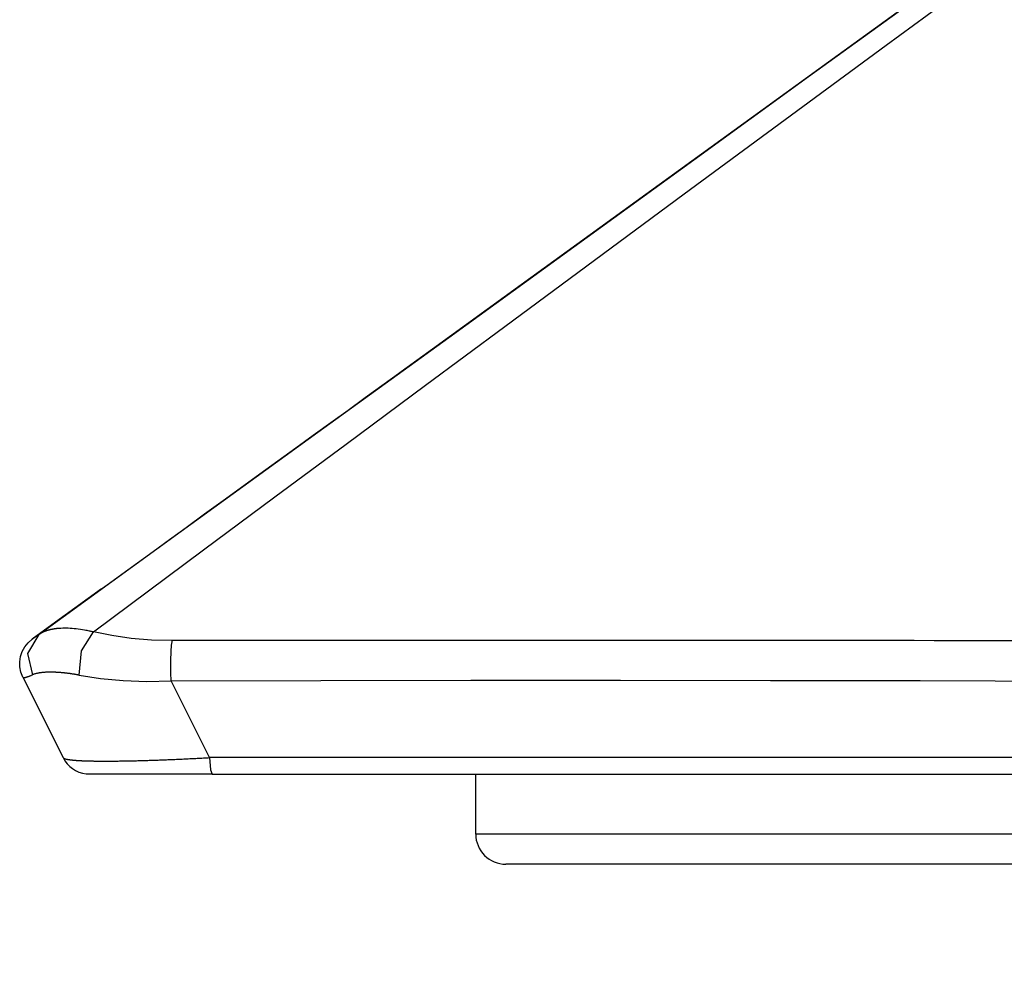
# Model space of a CAD drawing. Units: millimetres. Extents: x -1068 to -932, y 278 to 396.
# Drawn here: x -1044 to -1042, y 328 to 330 of the extents above; entities that cross this region are included whole.
import ezdxf

# ---------------------------------------------------------------- set-up
doc = ezdxf.new("R2010")
doc.units = ezdxf.units.MM
doc.layers.add('GAIKEI', color=7, linetype='Continuous')
doc.layers.add('SUNPOU', color=3, linetype='Continuous')
doc.styles.get("Standard").update_dxf_attribs({"font": 'monotxt.shx', "bigfont": 'bigfont.shx'})
doc.dimstyles.get("Standard").update_dxf_attribs({"dimscale": 0, "dimtxt": 2.5, "dimasz": 2.5, "dimexe": 1.25, "dimexo": 2, "dimtad": 1, "dimdec": 8, "dimtxsty": 'Standard', "dimblk": 'OPEN30', "dimcen": 2.5, "dimadec": 8, "dimazin": 2, "dimtfac": 1, "dimtdec": 8, "dimtmove": 0, "dimatfit": 3, "dimldrblk": 'OPEN30', "dimfxl": 1, "dimfrac": 2, "dimarcsym": 0})

# ---------------------------------------------------------------- blocks, each defined once
blk = doc.blocks.new('_Open30')
at = {"color": 0, "linetype": 'ByBlock', "lineweight": -2}
for p, q in [((-1, 0.26795), (0, 0)), ((0, 0), (-1, -0.26795)), ((0, 0), (-1, 0))]:
    blk.add_line(p, q, dxfattribs=at)
blk = doc.blocks.new('*D4')
at = {"layer": 'Defpoints', "color": 0}
for p in [(-1043.8545, 328.4688), (-993.0584, 328.4732), (-993.0584, 323.1397)]:
    blk.add_point(p, dxfattribs=at)
at = {"layer": 'SUNPOU', "color": 0, "lineweight": -2}
for p, q in [((-993.0584, 326.4732), (-993.0584, 321.8897)), ((-1043.8545, 326.4688), (-1043.8545, 321.8897)), ((-1041.3545, 323.1397), (-995.5584, 323.1397))]:
    blk.add_line(p, q, dxfattribs=at)
at = {"layer": 'SUNPOU', "color": 0, "lineweight": -2, "xscale": 2.5, "yscale": 2.5, "zscale": 2.5, "rotation": 180}
blk.add_blockref('_Open30', (-1043.8545, 323.1397), dxfattribs=at)
at = {"layer": 'SUNPOU', "color": 0, "lineweight": -2, "xscale": 2.5, "yscale": 2.5, "zscale": 2.5}
blk.add_blockref('_Open30', (-993.0584, 323.1397), dxfattribs=at)
at = {"layer": 'SUNPOU', "color": 0, "insert": (-1018.4564, 325.0147), "char_height": 2.5, "attachment_point": 5}
blk.add_mtext('{\\W0.8;508}', dxfattribs=at)

msp = doc.modelspace()

# ---------------------------------------------------------------- linework, layer by layer
at = {"layer": 'GAIKEI', "color": 1, "linetype": 'Continuous'}
for points in [[(-1038.5509126, 332.34387602), (-1038.60333152, 332.3058853), (-1038.75147193, 332.19852023), (-1038.98165935, 332.03169143), (-1039.28021926, 331.81530953), (-1039.63347717, 331.55928513), (-1040.02775858, 331.27352887), (-1040.8846939, 330.65246325), (-1041.74162922, 330.03139762), (-1042.13591063, 329.74564136), (-1042.48916854, 329.48961697), (-1042.78772845, 329.27323506), (-1043.01791586, 329.10640627), (-1043.16605628, 328.9990412), (-1043.21847519, 328.96105048)], [(-1042.4090306, 329.5064071), (-1042.2269391, 329.64020446)], [(-1042.53868577, 329.45373542), (-1042.35525277, 329.58666198)], [(-1042.57768352, 329.38225915), (-1042.4090306, 329.5064071)], [(-1042.73021486, 329.31492508), (-1042.53868577, 329.45373542)], [(-1042.7462423, 329.25801707), (-1042.57768352, 329.38225915)], [(-1042.93016954, 329.16999559), (-1042.73021486, 329.31492508)], [(-1042.89580822, 329.14756659), (-1042.7462423, 329.25801707)], [(-1043.13890283, 329.01871161), (-1042.93016954, 329.16999559)], [(-1043.04530352, 329.0370455), (-1042.89580822, 329.14756659)], [(-1043.17782998, 328.9389039), (-1043.04530352, 329.0370455)], [(-1043.35704956, 328.86060244), (-1043.13890283, 329.01871161)], [(-1043.22268799, 328.95799091), (-1043.25053007, 328.93777421)], [(-1043.21852226, 328.96100341), (-1043.22268799, 328.95799091)], [(-1043.21438008, 328.96401591), (-1043.21852226, 328.96100341)], [(-1043.31030937, 328.8406917), (-1043.17782998, 328.9389039)], [(-1043.25053007, 328.93777421), (-1043.27841923, 328.91758253)], [(-1043.27841923, 328.91758253), (-1043.30699091, 328.89687159)], [(-1043.30699091, 328.89687159), (-1043.33556259, 328.87613564)], [(-1043.33556259, 328.87613564), (-1043.36484032, 328.85493047)], [(-1043.58510522, 328.69533858), (-1043.35704956, 328.86060244)], [(-1043.36484032, 328.85493047), (-1043.39411806, 328.83370176)], [(-1043.42913837, 328.7524584), (-1043.31030937, 328.8406917)], [(-1043.39411806, 328.83370176), (-1043.42410184, 328.81195527)], [(-1043.42410184, 328.81195527), (-1043.4540621, 328.79023232)], [(-1043.4540621, 328.79023232), (-1043.48475194, 328.7679916)], [(-1043.54794383, 328.6641545), (-1043.42913837, 328.7524584)], [(-1043.48475194, 328.7679916), (-1043.51541825, 328.74572735)], [(-1043.51541825, 328.74572735), (-1043.54620223, 328.72341749)], [(-1043.54620223, 328.72341749), (-1043.57703328, 328.70108116)], [(-1043.82299919, 328.52289796), (-1043.58510522, 328.69533858)], [(-1043.57703328, 328.70108116), (-1043.60459295, 328.68109981)], [(-1043.60459295, 328.68109981), (-1043.63224676, 328.66107139)], [(-1043.63224676, 328.66107139), (-1043.65829956, 328.6421962)], [(-1043.63973094, 328.59585695), (-1043.54794383, 328.6641545)], [(-1043.65829956, 328.6421962), (-1043.68444773, 328.6232504)], [(-1043.68444773, 328.6232504), (-1043.7089949, 328.60548136)], [(-1043.7089949, 328.60548136), (-1043.73365974, 328.58761964)], [(-1043.71796179, 328.59903272), (-1043.80080554, 328.53899454)], [(-1043.73149389, 328.52748585), (-1043.63973094, 328.59585695)], [(-1043.74726245, 328.57775694), (-1043.76091284, 328.56789571)], [(-1043.73365974, 328.58761964), (-1043.74726245, 328.57775694)], [(-1043.80080554, 328.53899454), (-1043.8256822, 328.52096661)], [(-1043.82299919, 328.52289796), (-1043.84175671, 328.4911255)], [(-1043.82299919, 328.52289796), (-1043.8313071, 328.51689503)], [(-1043.82257494, 328.52254347), (-1043.82582341, 328.52068419)], [(-1043.82299919, 328.52289796), (-1043.82262263, 328.52317892)], [(-1043.82262263, 328.52317892), (-1043.8222696, 328.52343781)], [(-1043.81932771, 328.52442628), (-1043.82257494, 328.52254347)], [(-1043.8222696, 328.52343781), (-1043.82189304, 328.52367316)], [(-1043.82189304, 328.52367316), (-1043.82151648, 328.52393204)], [(-1043.82151648, 328.52393204), (-1043.82113991, 328.52419093)], [(-1043.82113991, 328.52419093), (-1043.82076335, 328.52442628)], [(-1043.82076335, 328.52442628), (-1043.82036325, 328.52466163)], [(-1043.82036325, 328.52466163), (-1043.81998608, 328.52489698)], [(-1043.81998608, 328.52489698), (-1043.81986901, 328.52499113)], [(-1043.81986901, 328.52499113), (-1043.8191865, 328.52536769)], [(-1043.8191865, 328.52536769), (-1043.81880932, 328.52560304)], [(-1043.81880932, 328.52560304), (-1043.8183863, 328.52581486)], [(-1043.8183863, 328.52581486), (-1043.8179862, 328.52605021)], [(-1043.8179862, 328.52605021), (-1043.8175861, 328.52626202)], [(-1043.8175861, 328.52626202), (-1043.81718601, 328.52647384)], [(-1043.81718601, 328.52647384), (-1043.81676237, 328.52668566)], [(-1043.81676237, 328.52668566), (-1043.81633874, 328.52687394)], [(-1043.81633874, 328.52687394), (-1043.81591511, 328.52708575)], [(-1043.81591511, 328.52708575), (-1043.81549148, 328.52727404)], [(-1043.81549148, 328.52727404), (-1043.81506784, 328.52748585)], [(-1043.81506784, 328.52748585), (-1043.81464421, 328.52767413)], [(-1043.81464421, 328.52767413), (-1043.81422058, 328.52786241)], [(-1043.81422058, 328.52786241), (-1043.81377341, 328.5280507)], [(-1043.81377341, 328.5280507), (-1043.81334978, 328.52823898)], [(-1043.81334978, 328.52823898), (-1043.81290261, 328.52840372)], [(-1043.81290261, 328.52840372), (-1043.81245483, 328.528592)], [(-1043.81245483, 328.528592), (-1043.81203181, 328.52875675)], [(-1043.81203181, 328.52875675), (-1043.81156111, 328.5289215)], [(-1043.81156111, 328.5289215), (-1043.81111394, 328.52910978)], [(-1043.81111394, 328.52910978), (-1043.81066677, 328.52925246)], [(-1043.81066677, 328.52925246), (-1043.8102196, 328.52941573)], [(-1043.8102196, 328.52941573), (-1043.80977243, 328.52958048)], [(-1043.80977243, 328.52958048), (-1043.80930173, 328.52974523)], [(-1043.80930173, 328.52974523), (-1043.80885456, 328.52988644)], [(-1043.80885456, 328.52988644), (-1043.80836032, 328.53002765)], [(-1043.80836032, 328.53002765), (-1043.80791316, 328.53016886)], [(-1043.80791316, 328.53016886), (-1043.80744245, 328.53031007)], [(-1043.80744245, 328.53031007), (-1043.80697175, 328.53045128)], [(-1043.80697175, 328.53045128), (-1043.80650105, 328.53059249)], [(-1043.80650105, 328.53059249), (-1043.80603034, 328.5307337)], [(-1043.80603034, 328.5307337), (-1043.80555964, 328.53085138)], [(-1043.80555964, 328.53085138), (-1043.80508894, 328.53096905)], [(-1043.80508894, 328.53096905), (-1043.8045947, 328.53108673)], [(-1043.8045947, 328.53108673), (-1043.804124, 328.53122794)], [(-1043.804124, 328.53122794), (-1043.80362976, 328.53132208)], [(-1043.80362976, 328.53132208), (-1043.80313552, 328.53143976)], [(-1043.80313552, 328.53143976), (-1043.80266482, 328.53155743)], [(-1043.80266482, 328.53155743), (-1043.80217058, 328.53165157)], [(-1043.80217058, 328.53165157), (-1043.80167634, 328.53176925)], [(-1043.80167634, 328.53176925), (-1043.8011821, 328.53186339)], [(-1043.8011821, 328.53186339), (-1043.80068725, 328.53195753)], [(-1043.80068725, 328.53195753), (-1043.80019363, 328.53207667)], [(-1043.80019363, 328.53207667), (-1043.79969939, 328.53214581)], [(-1043.79969939, 328.53214581), (-1043.79920515, 328.53223995)], [(-1043.79920515, 328.53223995), (-1043.79871091, 328.53233409)], [(-1043.79871091, 328.53233409), (-1043.79819314, 328.53242823)], [(-1043.79819314, 328.53242823), (-1043.7976989, 328.53249884)], [(-1043.7976989, 328.53249884), (-1043.79720466, 328.53256945)], [(-1043.79720466, 328.53256945), (-1043.79668627, 328.53266359)], [(-1043.79668627, 328.53266359), (-1043.79619265, 328.53273419)], [(-1043.79619265, 328.53273419), (-1043.79567488, 328.5328048)], [(-1043.79567488, 328.5328048), (-1043.7951571, 328.5328754)], [(-1043.7951571, 328.5328754), (-1043.79466286, 328.53294601)], [(-1043.79466286, 328.53294601), (-1043.79414509, 328.53301808)], [(-1043.79414509, 328.53301808), (-1043.7936267, 328.53306368)], [(-1043.7936267, 328.53306368), (-1043.79310954, 328.53313429)], [(-1043.79310954, 328.53313429), (-1043.79261531, 328.53320489)], [(-1043.79261531, 328.53320489), (-1043.792074, 328.53325343)], [(-1043.792074, 328.53325343), (-1043.79155622, 328.53329904)], [(-1043.79155622, 328.53329904), (-1043.79106198, 328.53334611)], [(-1043.79106198, 328.53334611), (-1043.79052068, 328.53339318)], [(-1043.79052068, 328.53339318), (-1043.7900029, 328.53344025)], [(-1043.7900029, 328.53344025), (-1043.78948513, 328.53348878)], [(-1043.78948513, 328.53348878), (-1043.78894382, 328.53353439)], [(-1043.78894382, 328.53353439), (-1043.78844897, 328.53355792)], [(-1043.78844897, 328.53355792), (-1043.78790827, 328.53360499)], [(-1043.78790827, 328.53360499), (-1043.7873905, 328.53362853)], [(-1043.7873905, 328.53362853), (-1043.78687273, 328.5336756)], [(-1043.78687273, 328.5336756), (-1043.7863308, 328.53369913)], [(-1043.7863308, 328.53369913), (-1043.78581365, 328.53372414)], [(-1043.78581365, 328.53372414), (-1043.78291882, 328.53384034)], [(-1043.78291882, 328.53384034), (-1043.77992986, 328.53388741)], [(-1043.77992986, 328.53388741), (-1043.77687029, 328.53388741)], [(-1043.77687029, 328.53388741), (-1043.77376365, 328.53379327)], [(-1043.77376365, 328.53379327), (-1043.77051579, 328.53365206)], [(-1043.77051579, 328.53365206), (-1043.76724441, 328.53344025)], [(-1043.76724441, 328.53344025), (-1043.76387888, 328.53315782)], [(-1043.76387888, 328.53315782), (-1043.76046628, 328.5328048)], [(-1043.76046628, 328.5328048), (-1043.75703015, 328.53238116)], [(-1043.75703015, 328.53238116), (-1043.75349988, 328.53191046)], [(-1043.75349988, 328.53191046), (-1043.74994607, 328.53134562)], [(-1043.75142878, 328.49592521), (-1043.73149389, 328.52748585)], [(-1043.74994607, 328.53134562), (-1043.74632104, 328.53071017)], [(-1043.74632104, 328.53071017), (-1043.74450945, 328.53038068)], [(-1043.74450945, 328.53038068), (-1043.74267371, 328.53002765)], [(-1043.74267371, 328.53002765), (-1043.74083796, 328.52962755)], [(-1043.74083796, 328.52962755), (-1043.73897869, 328.52925246)], [(-1043.73897869, 328.52925246), (-1043.73775486, 328.52896857)], [(-1043.73775486, 328.52896857), (-1043.7365075, 328.52868614)], [(-1043.7365075, 328.52868614), (-1043.73525952, 328.52840372)], [(-1043.73525952, 328.52840372), (-1043.73401277, 328.5281213)], [(-1043.73401277, 328.5281213), (-1043.73274187, 328.52781534)], [(-1043.73274187, 328.52781534), (-1043.73149389, 328.52748585)], [(-1043.70096941, 328.52106075), (-1043.73149389, 328.52748585)], [(-1043.84627546, 328.50225617), (-1043.8407447, 328.50908136)], [(-1043.8407447, 328.50908136), (-1043.83413132, 328.51484747)], [(-1043.8256822, 328.52096661), (-1043.83413132, 328.51484747)], [(-1043.8313071, 328.51689503), (-1043.83413132, 328.51484747)], [(-1043.83413132, 328.51484747), (-1043.83342526, 328.51534171)], [(-1043.6685615, 328.51640079), (-1043.70096941, 328.52106075)], [(-1043.63481209, 328.51357658), (-1043.6685615, 328.51640079)], [(-1043.60021541, 328.5126587), (-1043.63481209, 328.51357658)], [(-1043.60118035, 328.50503331), (-1043.60085086, 328.50799874)], [(-1043.60085086, 328.50799874), (-1043.6005449, 328.51054054)], [(-1043.6005449, 328.51054054), (-1043.60021541, 328.5126587)], [(-1043.56100584, 328.51272931), (-1043.60021541, 328.5126587)], [(-1043.52179565, 328.51275284), (-1043.56100584, 328.51272931)], [(-1043.48293973, 328.51279992), (-1043.52179565, 328.51275284)], [(-1043.44410673, 328.51282345), (-1043.48293973, 328.51279992)], [(-1043.40560321, 328.51287052), (-1043.44410673, 328.51282345)], [(-1043.3670997, 328.51289406), (-1043.40560321, 328.51287052)], [(-1043.32894921, 328.51291759), (-1043.3670997, 328.51289406)], [(-1043.29079873, 328.51294113), (-1043.32894921, 328.51291759)], [(-1043.25297773, 328.51296466), (-1043.29079873, 328.51294113)], [(-1043.21520381, 328.5129882), (-1043.25297773, 328.51296466)], [(-1043.17773584, 328.5129882), (-1043.21520381, 328.5129882)], [(-1043.14029078, 328.5130132), (-1043.17773584, 328.5129882)], [(-1043.10317647, 328.5130132), (-1043.14029078, 328.5130132)], [(-1043.06608506, 328.5130132), (-1043.10317647, 328.5130132)], [(-1043.02929962, 328.5130132), (-1043.06608506, 328.5130132)], [(-1042.99256124, 328.5130132), (-1043.02929962, 328.5130132)], [(-1042.95615235, 328.5130132), (-1042.99256124, 328.5130132)], [(-1042.91971993, 328.5130132), (-1042.95615235, 328.5130132)], [(-1042.88368761, 328.5130132), (-1042.91971993, 328.5130132)], [(-1042.84763175, 328.5129882), (-1042.88368761, 328.5130132)], [(-1042.81190539, 328.5129882), (-1042.84763175, 328.5129882)], [(-1042.77617902, 328.51296466), (-1042.81190539, 328.5129882)], [(-1042.74082922, 328.51294113), (-1042.77617902, 328.51296466)], [(-1042.70547942, 328.51294113), (-1042.74082922, 328.51294113)], [(-1042.6704591, 328.51291759), (-1042.70547942, 328.51294113)], [(-1042.63543879, 328.51289406), (-1042.6704591, 328.51291759)], [(-1042.60079504, 328.51287052), (-1042.63543879, 328.51289406)], [(-1042.56612776, 328.51284699), (-1042.60079504, 328.51287052)], [(-1042.5318135, 328.51279992), (-1042.56612776, 328.51284699)], [(-1042.49747571, 328.51279992), (-1042.5318135, 328.51279992)], [(-1042.46351448, 328.51275284), (-1042.49747571, 328.51279992)], [(-1042.42955326, 328.51272931), (-1042.46351448, 328.51275284)], [(-1042.39592152, 328.51268224), (-1042.42955326, 328.51272931)], [(-1042.36231332, 328.5126587), (-1042.39592152, 328.51268224)], [(-1042.32903396, 328.51261163), (-1042.36231332, 328.5126587)], [(-1042.29577943, 328.5125881), (-1042.32903396, 328.51261163)], [(-1042.26285375, 328.5125425), (-1042.29577943, 328.5125881)], [(-1042.22992807, 328.51251749), (-1042.26285375, 328.5125425)], [(-1042.19735541, 328.51244689), (-1042.22992807, 328.51251749)], [(-1043.85333601, 328.48625226), (-1043.85051179, 328.49456017)], [(-1043.85051179, 328.49456017), (-1043.84627546, 328.50225617)], [(-1043.84175671, 328.4911255), (-1043.83321345, 328.4557507)], [(-1043.7552644, 328.45497404), (-1043.75142878, 328.49592521)], [(-1043.60219236, 328.48926476), (-1043.60198055, 328.49373644)], [(-1043.60198055, 328.49373644), (-1043.6017452, 328.49787863)], [(-1043.6017452, 328.49787863), (-1043.60148631, 328.50164425)], [(-1043.60148631, 328.50164425), (-1043.60118035, 328.50503331)], [(-1043.85467751, 328.47754425), (-1043.85333601, 328.48625226)], [(-1043.85446569, 328.46876711), (-1043.85467751, 328.47754425)], [(-1043.60256893, 328.46940109), (-1043.60254539, 328.47450822)], [(-1043.60254539, 328.47450822), (-1043.60247479, 328.47956828)], [(-1043.60247479, 328.47956828), (-1043.60235711, 328.48451066)], [(-1043.60235711, 328.48451066), (-1043.60219236, 328.48926476)], [(-1043.85272409, 328.46015177), (-1043.85446569, 328.46876711)], [(-1043.84949978, 328.45196154), (-1043.85272409, 328.46015177)], [(-1043.82963549, 328.4570216), (-1043.83038923, 328.45676418)], [(-1043.82885944, 328.45723488), (-1043.82963549, 328.4570216)], [(-1043.82805925, 328.45744523), (-1043.82885944, 328.45723488)], [(-1043.82723552, 328.45765705), (-1043.82805925, 328.45744523)], [(-1043.82638825, 328.45786886), (-1043.82723552, 328.45765705)], [(-1043.82554099, 328.45805714), (-1043.82638825, 328.45786886)], [(-1043.82467019, 328.45822189), (-1043.82554099, 328.45805714)], [(-1043.8237517, 328.45841164), (-1043.82467019, 328.45822189)], [(-1043.82283444, 328.45857492), (-1043.8237517, 328.45841164)], [(-1043.82191657, 328.45871613), (-1043.82283444, 328.45857492)], [(-1043.82095163, 328.45888234), (-1043.82191657, 328.45871613)], [(-1043.81998608, 328.45902209), (-1043.82095163, 328.45888234)], [(-1043.81897468, 328.45913976), (-1043.81998608, 328.45902209)], [(-1043.81796267, 328.45928097), (-1043.81897468, 328.45913976)], [(-1043.81692651, 328.45937511), (-1043.81796267, 328.45928097)], [(-1043.81589157, 328.45949279), (-1043.81692651, 328.45937511)], [(-1043.81480834, 328.45956339), (-1043.81589157, 328.45949279)], [(-1043.81372634, 328.45965753), (-1043.81480834, 328.45956339)], [(-1043.81262019, 328.45972814), (-1043.81372634, 328.45965753)], [(-1043.8114905, 328.45979875), (-1043.81262019, 328.45972814)], [(-1043.81036081, 328.45984582), (-1043.8114905, 328.45979875)], [(-1043.80920759, 328.45991642), (-1043.81036081, 328.45984582)], [(-1043.8080073, 328.45993996), (-1043.80920759, 328.45991642)], [(-1043.80680639, 328.45998703), (-1043.8080073, 328.45993996)], [(-1043.80560671, 328.45998703), (-1043.80680639, 328.45998703)], [(-1043.80438288, 328.46001056), (-1043.80560671, 328.45998703)], [(-1043.80313552, 328.46001056), (-1043.80438288, 328.46001056)], [(-1043.80186401, 328.46001056), (-1043.80313552, 328.46001056)], [(-1043.80120564, 328.45998703), (-1043.80186401, 328.46001056)], [(-1043.80052312, 328.45998703), (-1043.80120564, 328.45998703)], [(-1043.79986413, 328.45998703), (-1043.80052312, 328.45998703)], [(-1043.79918161, 328.45996349), (-1043.79986413, 328.45998703)], [(-1043.79852263, 328.45993996), (-1043.79918161, 328.45996349)], [(-1043.79784011, 328.45991642), (-1043.79852263, 328.45993996)], [(-1043.79715698, 328.45991642), (-1043.79784011, 328.45991642)], [(-1043.79647507, 328.45989289), (-1043.79715698, 328.45991642)], [(-1043.79579255, 328.45986935), (-1043.79647507, 328.45989289)], [(-1043.7950865, 328.45984582), (-1043.79579255, 328.45986935)], [(-1043.79440398, 328.45979875), (-1043.7950865, 328.45984582)], [(-1043.79369792, 328.45977521), (-1043.79440398, 328.45979875)], [(-1043.7930154, 328.45975168), (-1043.79369792, 328.45977521)], [(-1043.79230935, 328.4597046), (-1043.7930154, 328.45975168)], [(-1043.79160329, 328.45965753), (-1043.79230935, 328.4597046)], [(-1043.79089724, 328.459634), (-1043.79160329, 328.45965753)], [(-1043.79016765, 328.45958839), (-1043.79089724, 328.459634)], [(-1043.78946159, 328.45953986), (-1043.79016765, 328.45958839)], [(-1043.788732, 328.45949279), (-1043.78946159, 328.45953986)], [(-1043.78802595, 328.45942218), (-1043.788732, 328.45949279)], [(-1043.78729636, 328.45939865), (-1043.78802595, 328.45942218)], [(-1043.78656616, 328.45932804), (-1043.78729636, 328.45939865)], [(-1043.78583718, 328.45928097), (-1043.78656616, 328.45932804)], [(-1043.78510759, 328.45921037), (-1043.78583718, 328.45928097)], [(-1043.78435447, 328.45913976), (-1043.78510759, 328.45921037)], [(-1043.78362488, 328.45906916), (-1043.78435447, 328.45913976)], [(-1043.78287175, 328.45902209), (-1043.78362488, 328.45906916)], [(-1043.78214216, 328.45895148), (-1043.78287175, 328.45902209)], [(-1043.78138842, 328.45888234), (-1043.78214216, 328.45895148)], [(-1043.78063591, 328.45878673), (-1043.78138842, 328.45888234)], [(-1043.77990632, 328.45871613), (-1043.78063591, 328.45878673)], [(-1043.77912966, 328.45864699), (-1043.77990632, 328.45871613)], [(-1043.77837654, 328.45855138), (-1043.77912966, 328.45864699)], [(-1043.7776228, 328.45848078), (-1043.77837654, 328.45855138)], [(-1043.77684675, 328.45838664), (-1043.7776228, 328.45848078)], [(-1043.77609363, 328.4582925), (-1043.77684675, 328.45838664)], [(-1043.77531697, 328.45819835), (-1043.77609363, 328.4582925)], [(-1043.77454031, 328.45810421), (-1043.77531697, 328.45819835)], [(-1043.77376365, 328.45801007), (-1043.77454031, 328.45810421)], [(-1043.77298699, 328.4578924), (-1043.77376365, 328.45801007)], [(-1043.77220971, 328.45779826), (-1043.77298699, 328.4578924)], [(-1043.77143367, 328.45770558), (-1043.77220971, 328.45779826)], [(-1043.77065701, 328.45758644), (-1043.77143367, 328.45770558)], [(-1043.7698562, 328.45747023), (-1043.77065701, 328.45758644)], [(-1043.76905661, 328.45735109), (-1043.7698562, 328.45747023)], [(-1043.76825642, 328.45723488), (-1043.76905661, 328.45735109)], [(-1043.76747976, 328.45711574), (-1043.76825642, 328.45723488)], [(-1043.76667956, 328.45699953), (-1043.76747976, 328.45711574)], [(-1043.76587937, 328.45688039), (-1043.76667956, 328.45699953)], [(-1043.76507917, 328.45673918), (-1043.76587937, 328.45688039)], [(-1043.60254539, 328.46434103), (-1043.60256893, 328.46940109)], [(-1043.60247479, 328.45937511), (-1043.60254539, 328.46434103)], [(-1043.60235711, 328.45462101), (-1043.60247479, 328.45937511)], [(-1043.84952331, 328.45196154), (-1043.84945271, 328.45189093)], [(-1043.84949978, 328.45196154), (-1043.7822363, 328.31745813)], [(-1043.84945271, 328.45189093), (-1043.84940502, 328.45182179)], [(-1043.84940502, 328.45182179), (-1043.84935856, 328.45172619)], [(-1043.84935856, 328.45172619), (-1043.84928796, 328.45165558)], [(-1043.84928796, 328.45165558), (-1043.84919382, 328.45158644)], [(-1043.84919382, 328.45158644), (-1043.84909968, 328.45151437)], [(-1043.84909968, 328.45151437), (-1043.84900554, 328.45144377)], [(-1043.84900554, 328.45144377), (-1043.84888786, 328.4513967)], [(-1043.84888786, 328.4513967), (-1043.84874665, 328.45132609)], [(-1043.84874665, 328.45132609), (-1043.8485819, 328.45127902)], [(-1043.8485819, 328.45127902), (-1043.84839362, 328.45123195)], [(-1043.84839362, 328.45123195), (-1043.84820534, 328.45118488)], [(-1043.84820534, 328.45118488), (-1043.84796999, 328.45116134)], [(-1043.84796999, 328.45116134), (-1043.84775756, 328.45116134)], [(-1043.84775756, 328.45116134), (-1043.84747575, 328.45113781)], [(-1043.84747575, 328.45113781), (-1043.84719333, 328.45116134)], [(-1043.84719333, 328.45116134), (-1043.8468403, 328.45116134)], [(-1043.8468403, 328.45116134), (-1043.84648728, 328.45118488)], [(-1043.84648728, 328.45118488), (-1043.84608718, 328.45123195)], [(-1043.84608718, 328.45123195), (-1043.84568708, 328.45130255)], [(-1043.84568708, 328.45130255), (-1043.84521638, 328.4513967)], [(-1043.84521638, 328.4513967), (-1043.84472214, 328.45151437)], [(-1043.84472214, 328.45151437), (-1043.84422729, 328.45163205)], [(-1043.84422729, 328.45163205), (-1043.84375659, 328.45174972)], [(-1043.84375659, 328.45174972), (-1043.84323942, 328.45189093)], [(-1043.84323942, 328.45189093), (-1043.84272165, 328.45205715)], [(-1043.84272165, 328.45205715), (-1043.84218034, 328.45222043)], [(-1043.84218034, 328.45222043), (-1043.8416155, 328.45240871)], [(-1043.8416155, 328.45240871), (-1043.84102712, 328.45259699)], [(-1043.84102712, 328.45259699), (-1043.84041521, 328.4528088)], [(-1043.84041521, 328.4528088), (-1043.83977976, 328.45304416)], [(-1043.83977976, 328.45304416), (-1043.83914431, 328.45327951)], [(-1043.83914431, 328.45327951), (-1043.83846179, 328.45356193)], [(-1043.83846179, 328.45356193), (-1043.83777927, 328.45382082)], [(-1043.83777927, 328.45382082), (-1043.83707321, 328.45410324)], [(-1043.83707321, 328.45410324), (-1043.83634362, 328.45441066)], [(-1043.83634362, 328.45441066), (-1043.8355905, 328.45471515)], [(-1043.8355905, 328.45471515), (-1043.83481323, 328.45504464)], [(-1043.83481323, 328.45504464), (-1043.83403718, 328.45539767)], [(-1043.83403718, 328.45539767), (-1043.83321345, 328.4557507)], [(-1043.83253093, 328.45600959), (-1043.83321345, 328.4557507)], [(-1043.83184841, 328.45626847), (-1043.83253093, 328.45600959)], [(-1043.83114235, 328.45652882), (-1043.83184841, 328.45626847)], [(-1043.83038923, 328.45676418), (-1043.83114235, 328.45652882)], [(-1043.76427898, 328.45659796), (-1043.76507917, 328.45673918)], [(-1043.76345525, 328.45645675), (-1043.76427898, 328.45659796)], [(-1043.76265505, 328.45633908), (-1043.76345525, 328.45645675)], [(-1043.76183132, 328.45619787), (-1043.76265505, 328.45633908)], [(-1043.76103113, 328.45605812), (-1043.76183132, 328.45619787)], [(-1043.76020678, 328.45589191), (-1043.76103113, 328.45605812)], [(-1043.7594072, 328.4557507), (-1043.76020678, 328.45589191)], [(-1043.75858347, 328.45560949), (-1043.7594072, 328.4557507)], [(-1043.75775974, 328.45544474), (-1043.75858347, 328.45560949)], [(-1043.75693601, 328.45528), (-1043.75775974, 328.45544474)], [(-1043.75611228, 328.45511672), (-1043.75693601, 328.45528)], [(-1043.7552644, 328.45497404), (-1043.75611228, 328.45511672)], [(-1043.7552644, 328.45497404), (-1043.71967986, 328.4493256)], [(-1043.71967986, 328.4493256), (-1043.6818824, 328.44588947)], [(-1043.6818824, 328.44588947), (-1043.64246101, 328.44468918)], [(-1043.64246101, 328.44468918), (-1043.60205053, 328.44581886)], [(-1043.6022159, 328.45007873), (-1043.60235711, 328.45462101)], [(-1043.60205053, 328.44581886), (-1043.6022159, 328.45007873)], [(-1043.60205053, 328.44581886), (-1043.35213134, 328.4462425)], [(-1043.53784725, 328.31745813), (-1043.60205053, 328.44581886)], [(-1043.35213134, 328.4462425), (-1043.10223506, 328.44647785)], [(-1043.10223506, 328.44647785), (-1042.85229171, 328.44650138)], [(-1042.85229171, 328.44650138), (-1042.6023719, 328.4463131)], [(-1042.6023719, 328.4463131), (-1042.35245209, 328.445913)], [(-1042.35245209, 328.445913), (-1042.1024852, 328.44530109)], [(-1043.7822363, 328.31745813), (-1043.78221277, 328.31738752)], [(-1043.78221277, 328.31738752), (-1043.7821657, 328.31729338)], [(-1043.7821657, 328.31729338), (-1043.78209448, 328.31722278)], [(-1043.78209448, 328.31722278), (-1043.78204802, 328.31715217)], [(-1043.78204802, 328.31715217), (-1043.78197741, 328.31708156)], [(-1043.78197741, 328.31708156), (-1043.78190681, 328.31701096)], [(-1043.78190681, 328.31701096), (-1043.78181267, 328.31694035)], [(-1043.78181267, 328.31694035), (-1043.78174206, 328.31686975)], [(-1043.78174206, 328.31686975), (-1043.78164792, 328.31679914)], [(-1043.78164792, 328.31679914), (-1043.78153025, 328.31673)], [(-1043.78153025, 328.31673), (-1043.78143611, 328.31665793)], [(-1043.78143611, 328.31665793), (-1043.78131843, 328.31658733)], [(-1043.78131843, 328.31658733), (-1043.78120075, 328.31651672)], [(-1043.78120075, 328.31651672), (-1043.78108308, 328.31644612)], [(-1043.78108308, 328.31644612), (-1043.78094187, 328.31637551)], [(-1043.78094187, 328.31637551), (-1043.78080066, 328.3163049)], [(-1043.78080066, 328.3163049), (-1043.78065945, 328.3162343)], [(-1043.78065945, 328.3162343), (-1043.7804947, 328.31616369)], [(-1043.7804947, 328.31616369), (-1043.78032995, 328.31609309)], [(-1043.78032995, 328.31609309), (-1043.78018874, 328.31602394)], [(-1043.78018874, 328.31602394), (-1043.780024, 328.31595188)], [(-1043.780024, 328.31595188), (-1043.77983572, 328.31588127)], [(-1043.77983572, 328.31588127), (-1043.77964743, 328.31581067)], [(-1043.77964743, 328.31581067), (-1043.77945915, 328.31574006)], [(-1043.77945915, 328.31574006), (-1043.77927026, 328.31566945)], [(-1043.77927026, 328.31566945), (-1043.77905906, 328.31559885)], [(-1043.77905906, 328.31559885), (-1043.77884724, 328.31555324)], [(-1043.77884724, 328.31555324), (-1043.77863542, 328.31548117)], [(-1043.77863542, 328.31548117), (-1043.77842361, 328.31541057)], [(-1043.77842361, 328.31541057), (-1043.77818826, 328.3153635)], [(-1043.77818826, 328.3153635), (-1043.7779529, 328.31529289)], [(-1043.7779529, 328.31529289), (-1043.77771755, 328.31524582)], [(-1043.77771755, 328.31524582), (-1043.77745867, 328.31517522)], [(-1043.77745867, 328.31517522), (-1043.77722331, 328.31510461)], [(-1043.77722331, 328.31510461), (-1043.77696443, 328.31503401)], [(-1043.77696443, 328.31503401), (-1043.77668139, 328.31498694)], [(-1043.77668139, 328.31498694), (-1043.77642312, 328.31491633)], [(-1043.77642312, 328.31491633), (-1043.7761407, 328.31486926)], [(-1043.7761407, 328.31486926), (-1043.77585827, 328.31482219)], [(-1043.77585827, 328.31482219), (-1043.77557585, 328.31475158)], [(-1043.77557585, 328.31475158), (-1043.77526928, 328.31468098)], [(-1043.77526928, 328.31468098), (-1043.77496394, 328.31463391)], [(-1043.77496394, 328.31463391), (-1043.77468152, 328.31458684)], [(-1043.77468152, 328.31458684), (-1043.77435202, 328.31451623)], [(-1043.77435202, 328.31451623), (-1043.77404607, 328.31446916)], [(-1043.77404607, 328.31446916), (-1043.77371658, 328.31439856)], [(-1043.77371658, 328.31439856), (-1043.77338647, 328.31435149)], [(-1043.77338647, 328.31435149), (-1043.77305759, 328.31430442)], [(-1043.77305759, 328.31430442), (-1043.77270456, 328.31425735)], [(-1043.77270456, 328.31425735), (-1043.77235154, 328.31418674)], [(-1043.77235154, 328.31418674), (-1043.77199851, 328.31414113)], [(-1043.77199851, 328.31414113), (-1043.77164548, 328.3140926)], [(-1043.77164548, 328.3140926), (-1043.77126831, 328.31404553)], [(-1043.77126831, 328.31404553), (-1043.77089236, 328.31397492)], [(-1043.77089236, 328.31397492), (-1043.77051579, 328.31392785)], [(-1043.77051579, 328.31392785), (-1043.77013923, 328.31390578)], [(-1043.77013923, 328.31390578), (-1043.76973913, 328.31383371)], [(-1043.76973913, 328.31383371), (-1043.76933904, 328.31378664)], [(-1043.76933904, 328.31378664), (-1043.76893894, 328.31373957)], [(-1043.76893894, 328.31373957), (-1043.76853884, 328.3136925)], [(-1043.76853884, 328.3136925), (-1043.76811521, 328.31364543)], [(-1043.76811521, 328.31364543), (-1043.76769158, 328.31359836)], [(-1043.76769158, 328.31359836), (-1043.76726733, 328.31355129)], [(-1043.76726733, 328.31355129), (-1043.76684431, 328.31350422)], [(-1043.76684431, 328.31350422), (-1043.76642068, 328.31348069)], [(-1043.76642068, 328.31348069), (-1043.76597351, 328.31341008)], [(-1043.76597351, 328.31341008), (-1043.76552634, 328.31338654)], [(-1043.76552634, 328.31338654), (-1043.76507917, 328.31333947)], [(-1043.76507917, 328.31333947), (-1043.76460847, 328.3132924)], [(-1043.76460847, 328.3132924), (-1043.7641613, 328.31324533)], [(-1043.7641613, 328.31324533), (-1043.76366706, 328.31319973)], [(-1043.76366706, 328.31319973), (-1043.76319636, 328.31317473)], [(-1043.76319636, 328.31317473), (-1043.76272566, 328.31312766)], [(-1043.76272566, 328.31312766), (-1043.76223142, 328.31308059)], [(-1043.76223142, 328.31308059), (-1043.76173718, 328.31305705)], [(-1043.76173718, 328.31305705), (-1043.76124294, 328.31300998)], [(-1043.76124294, 328.31300998), (-1043.76072517, 328.31298645)], [(-1043.76072517, 328.31298645), (-1043.76023093, 328.31293938)], [(-1043.76023093, 328.31293938), (-1043.75971316, 328.31289231)], [(-1043.75971316, 328.31289231), (-1043.75919538, 328.31284524)], [(-1043.75919538, 328.31284524), (-1043.75865408, 328.3128217)], [(-1043.75865408, 328.3128217), (-1043.7581363, 328.31277463)], [(-1043.7581363, 328.31277463), (-1043.75759499, 328.31277463)], [(-1043.75759499, 328.31277463), (-1043.75705369, 328.31272902)], [(-1043.75705369, 328.31272902), (-1043.75651238, 328.31270403)], [(-1043.75651238, 328.31270403), (-1043.75597045, 328.31265696)], [(-1043.75597045, 328.31265696), (-1043.75540622, 328.31263342)], [(-1043.75540622, 328.31263342), (-1043.75484138, 328.31258635)], [(-1043.75484138, 328.31258635), (-1043.75427654, 328.31256281)], [(-1043.75427654, 328.31256281), (-1043.75371169, 328.31253928)], [(-1043.75371169, 328.31253928), (-1043.75312331, 328.31249367)], [(-1043.75312331, 328.31249367), (-1043.75253494, 328.31246867)], [(-1043.75253494, 328.31246867), (-1043.75194656, 328.31244514)], [(-1043.75194656, 328.31244514), (-1043.75135818, 328.3124216)], [(-1043.75135818, 328.3124216), (-1043.75074626, 328.31239807)], [(-1043.75074626, 328.31239807), (-1043.75015789, 328.312351)], [(-1043.75015789, 328.312351), (-1043.74954597, 328.312351)], [(-1043.74954597, 328.312351), (-1043.74890991, 328.31230393)], [(-1043.74890991, 328.31230393), (-1043.74829861, 328.31228039)], [(-1043.74829861, 328.31228039), (-1043.74768669, 328.31225832)], [(-1043.74768669, 328.31225832), (-1043.74705124, 328.31223332)], [(-1043.74705124, 328.31223332), (-1043.7464158, 328.31220979)], [(-1043.7464158, 328.31220979), (-1043.74578035, 328.31218625)], [(-1043.74578035, 328.31218625), (-1043.74512136, 328.31216272)], [(-1043.74512136, 328.31216272), (-1043.74448591, 328.31213918)], [(-1043.74448591, 328.31213918), (-1043.74382693, 328.31213918)], [(-1043.74382693, 328.31213918), (-1043.74316794, 328.31209211)], [(-1043.74316794, 328.31209211), (-1043.74248542, 328.31206858)], [(-1043.74248542, 328.31206858), (-1043.74184936, 328.31206858)], [(-1043.74184936, 328.31206858), (-1043.74114331, 328.31204504)], [(-1043.74114331, 328.31204504), (-1043.74048494, 328.31202297)], [(-1043.74048494, 328.31202297), (-1043.73980242, 328.31199797)], [(-1043.73980242, 328.31199797), (-1043.73909636, 328.31199797)], [(-1043.73909636, 328.31199797), (-1043.73841384, 328.31197444)], [(-1043.73841384, 328.31197444), (-1043.73770779, 328.3119509)], [(-1043.73770779, 328.3119509), (-1043.73700173, 328.31192737)], [(-1043.73700173, 328.31192737), (-1043.73629568, 328.31192737)], [(-1043.73629568, 328.31192737), (-1043.73558962, 328.31192737)], [(-1043.73558962, 328.31192737), (-1043.73486003, 328.31190383)], [(-1043.73486003, 328.31190383), (-1043.73415398, 328.31188029)], [(-1043.73415398, 328.31188029), (-1043.73342439, 328.31185676)], [(-1043.73342439, 328.31185676), (-1043.73267065, 328.31185676)], [(-1043.73267065, 328.31185676), (-1043.73196459, 328.31185676)], [(-1043.73196459, 328.31185676), (-1043.73121209, 328.31183322)], [(-1043.73121209, 328.31183322), (-1043.73045896, 328.31180969)], [(-1043.73045896, 328.31180969), (-1043.72970584, 328.31180969)], [(-1043.72970584, 328.31180969), (-1043.72895271, 328.31178762)], [(-1043.72895271, 328.31178762), (-1043.72819897, 328.31178762)], [(-1043.72819897, 328.31178762), (-1043.72744646, 328.31178762)], [(-1043.72744646, 328.31178762), (-1043.7266698, 328.31178762)], [(-1043.7266698, 328.31178762), (-1043.72589314, 328.31176262)], [(-1043.72589314, 328.31176262), (-1043.72511648, 328.31176262)], [(-1043.72511648, 328.31176262), (-1043.72433982, 328.31176262)], [(-1043.72433982, 328.31176262), (-1043.72353962, 328.31173908)], [(-1043.72353962, 328.31173908), (-1043.72276296, 328.31173908)], [(-1043.72276296, 328.31173908), (-1043.72193923, 328.31173908)], [(-1043.72193923, 328.31173908), (-1043.72116257, 328.31171555)], [(-1043.72116257, 328.31171555), (-1043.72036238, 328.31171555)], [(-1043.72036238, 328.31171555), (-1043.71953865, 328.31171555)], [(-1043.71953865, 328.31171555), (-1043.71873845, 328.31171555)], [(-1043.71873845, 328.31171555), (-1043.71791472, 328.31171555)], [(-1043.71791472, 328.31171555), (-1043.71709099, 328.31171555)], [(-1043.71709099, 328.31171555), (-1043.71626726, 328.31171555)], [(-1043.71626726, 328.31171555), (-1043.71544353, 328.31171555)], [(-1043.71544353, 328.31171555), (-1043.71459627, 328.31171555)], [(-1043.71459627, 328.31171555), (-1043.713749, 328.31171555)], [(-1043.713749, 328.31171555), (-1043.71292527, 328.31171555)], [(-1043.71292527, 328.31171555), (-1043.712078, 328.31171555)], [(-1043.712078, 328.31171555), (-1043.7112072, 328.31171555)], [(-1043.7112072, 328.31171555), (-1043.71035994, 328.31171555)], [(-1043.71035994, 328.31171555), (-1043.70878308, 328.31171555)], [(-1043.70878308, 328.31171555), (-1043.70718269, 328.31171555)], [(-1043.70718269, 328.31171555), (-1043.70555877, 328.31171555)], [(-1043.70555877, 328.31171555), (-1043.70391131, 328.31171555)], [(-1043.70391131, 328.31171555), (-1043.70226384, 328.31171555)], [(-1043.70226384, 328.31171555), (-1043.70059285, 328.31173908)], [(-1043.70059285, 328.31173908), (-1043.69889832, 328.31173908)], [(-1043.69889832, 328.31173908), (-1043.69720379, 328.31176262)], [(-1043.69720379, 328.31176262), (-1043.69546218, 328.31178762)], [(-1043.69546218, 328.31178762), (-1043.69374412, 328.31178762)], [(-1043.69374412, 328.31178762), (-1043.69200252, 328.31180969)], [(-1043.69200252, 328.31180969), (-1043.69021384, 328.31183322)], [(-1043.69021384, 328.31183322), (-1043.68842456, 328.31185676)], [(-1043.68842456, 328.31185676), (-1043.6866365, 328.31185676)], [(-1043.6866365, 328.31185676), (-1043.68482429, 328.31190383)], [(-1043.68482429, 328.31190383), (-1043.68298855, 328.31192737)], [(-1043.68298855, 328.31192737), (-1043.68112866, 328.3119509)], [(-1043.68112866, 328.3119509), (-1043.67929353, 328.31199797)], [(-1043.67929353, 328.31199797), (-1043.67738719, 328.31199797)], [(-1043.67738719, 328.31199797), (-1043.67550437, 328.31204504)], [(-1043.67550437, 328.31204504), (-1043.67359741, 328.31206858)], [(-1043.67359741, 328.31206858), (-1043.67166814, 328.31211565)], [(-1043.67166814, 328.31211565), (-1043.66973826, 328.31216272)], [(-1043.66973826, 328.31216272), (-1043.66778484, 328.31220979)], [(-1043.66778484, 328.31220979), (-1043.66580789, 328.31223332)], [(-1043.66580789, 328.31223332), (-1043.66383094, 328.31228039)], [(-1043.66383094, 328.31228039), (-1043.66182983, 328.31232746)], [(-1043.66182983, 328.31232746), (-1043.65980642, 328.31237453)], [(-1043.65980642, 328.31237453), (-1043.6577824, 328.3124216)], [(-1043.6577824, 328.3124216), (-1043.65575838, 328.31249367)], [(-1043.65575838, 328.31249367), (-1043.65368728, 328.31253928)], [(-1043.65368728, 328.31253928), (-1043.65161619, 328.31258635)], [(-1043.65161619, 328.31258635), (-1043.6495451, 328.31263342)], [(-1043.6495451, 328.31263342), (-1043.64745047, 328.31270403)], [(-1043.64745047, 328.31270403), (-1043.6453323, 328.31277463)], [(-1043.6453323, 328.31277463), (-1043.64321414, 328.31284524)], [(-1043.64321414, 328.31284524), (-1043.64107244, 328.31289231)], [(-1043.64107244, 328.31289231), (-1043.63890721, 328.31296437)], [(-1043.63890721, 328.31296437), (-1043.63674197, 328.31303352)], [(-1043.63674197, 328.31303352), (-1043.63457674, 328.31310412)], [(-1043.63457674, 328.31310412), (-1043.63238797, 328.31317473)], [(-1043.63238797, 328.31317473), (-1043.63017566, 328.31326887)], [(-1043.63017566, 328.31326887), (-1043.62796336, 328.31333947)], [(-1043.62796336, 328.31333947), (-1043.62572752, 328.31341008)], [(-1043.62572752, 328.31341008), (-1043.62346753, 328.31348069)], [(-1043.62346753, 328.31348069), (-1043.6212323, 328.31357483)], [(-1043.6212323, 328.31357483), (-1043.61894939, 328.31367043)], [(-1043.61894939, 328.31367043), (-1043.61666648, 328.31373957)], [(-1043.61666648, 328.31373957), (-1043.61438357, 328.31383371)], [(-1043.61438357, 328.31383371), (-1043.61207713, 328.31392785)], [(-1043.61207713, 328.31392785), (-1043.60974715, 328.31402199)], [(-1043.60974715, 328.31402199), (-1043.60741717, 328.31411613)], [(-1043.60741717, 328.31411613), (-1043.60508719, 328.31421028)], [(-1043.60508719, 328.31421028), (-1043.60273367, 328.31430442)], [(-1043.60273367, 328.31430442), (-1043.60035662, 328.31439856)], [(-1043.60035662, 328.31439856), (-1043.59797957, 328.31451623)], [(-1043.59797957, 328.31451623), (-1043.59560252, 328.31461184)], [(-1043.59560252, 328.31461184), (-1043.59320193, 328.31472805)], [(-1043.59320193, 328.31472805), (-1043.59077781, 328.31482219)], [(-1043.59077781, 328.31482219), (-1043.58835369, 328.31493987)], [(-1043.58835369, 328.31493987), (-1043.58592957, 328.31503401)], [(-1043.58592957, 328.31503401), (-1043.58348192, 328.31515168)], [(-1043.58348192, 328.31515168), (-1043.58103426, 328.31526936)], [(-1043.58103426, 328.31526936), (-1043.57856307, 328.31538703)], [(-1043.57856307, 328.31538703), (-1043.57609188, 328.31550471)], [(-1043.57609188, 328.31550471), (-1043.57359715, 328.31562238)], [(-1043.57359715, 328.31562238), (-1043.57112596, 328.31574006)], [(-1043.57112596, 328.31574006), (-1043.5686077, 328.31588127)], [(-1043.5686077, 328.31588127), (-1043.56611297, 328.31599895)], [(-1043.56611297, 328.31599895), (-1043.56357117, 328.31611662)], [(-1043.56357117, 328.31611662), (-1043.56102938, 328.3162343)], [(-1043.56102938, 328.3162343), (-1043.55848758, 328.31637551)], [(-1043.55848758, 328.31637551), (-1043.55594578, 328.31651672)], [(-1043.55594578, 328.31651672), (-1043.55340399, 328.3166344)], [(-1043.55340399, 328.3166344), (-1043.55081512, 328.31677561)], [(-1043.55081512, 328.31677561), (-1043.54824979, 328.31691682)], [(-1043.54824979, 328.31691682), (-1043.54566092, 328.31703449)], [(-1043.54566092, 328.31703449), (-1043.54307205, 328.3171757)], [(-1043.54307205, 328.3171757), (-1043.54045965, 328.31731692)], [(-1043.54045965, 328.31731692), (-1043.53784725, 328.31745813)], [(-1043.53784725, 328.31745813), (-1043.53617625, 328.29726496)], [(-1042.12361977, 328.31745813), (-1042.34459282, 328.31745813), (-1042.83073351, 328.31745813), (-1043.31687421, 328.31745813), (-1043.53784725, 328.31745813)], [(-1043.53617625, 328.29726496), (-1043.53384627, 328.28980432)], [(-1043.74399167, 328.29022795), (-1043.74352097, 328.29022795)], [(-1043.74352097, 328.29022795), (-1043.74206179, 328.29022795)], [(-1043.74206179, 328.29022795), (-1043.73963767, 328.29022795)], [(-1043.73963767, 328.29022795), (-1043.73624861, 328.29022795)], [(-1043.73330671, 328.28980432), (-1043.73749597, 328.28980432)], [(-1043.73624861, 328.29022795), (-1043.73196459, 328.29022795)], [(-1043.72243347, 328.28980432), (-1043.73330671, 328.28980432)], [(-1043.73196459, 328.29022795), (-1043.72669334, 328.29022795)], [(-1043.72669334, 328.29022795), (-1043.72219812, 328.29022795)], [(-1043.70492332, 328.28980432), (-1043.72243347, 328.28980432)], [(-1043.72219812, 328.29022795), (-1043.71718513, 328.29022795)], [(-1043.71718513, 328.29022795), (-1043.71174851, 328.29022795)], [(-1043.71174851, 328.29022795), (-1043.70581765, 328.29022795)], [(-1043.70581765, 328.29022795), (-1043.69951023, 328.29022795)], [(-1043.68112866, 328.28980432), (-1043.70492332, 328.28980432)], [(-1043.69951023, 328.29022795), (-1043.69277918, 328.29022795)], [(-1043.69277918, 328.29022795), (-1043.68569509, 328.29022795)], [(-1043.68569509, 328.29022795), (-1043.67821092, 328.29022795)], [(-1043.65152205, 328.28980432), (-1043.68112866, 328.28980432)], [(-1043.67821092, 328.29022795), (-1043.66785545, 328.29022795)], [(-1043.66785545, 328.29022795), (-1043.65688745, 328.29022795)], [(-1043.65688745, 328.29022795), (-1043.64559057, 328.29022795)], [(-1043.61685477, 328.28980432), (-1043.65152205, 328.28980432)], [(-1043.64559057, 328.29022795), (-1043.633823, 328.29022795)], [(-1043.633823, 328.29022795), (-1043.62189129, 328.29022795)], [(-1043.62189129, 328.29022795), (-1043.60960594, 328.29022795)], [(-1043.57762166, 328.28980432), (-1043.61685477, 328.28980432)], [(-1043.60960594, 328.29022795), (-1043.59110731, 328.29022795)], [(-1043.59110731, 328.29022795), (-1043.57211444, 328.29022795)], [(-1043.53384627, 328.28980432), (-1043.57762166, 328.28980432)], [(-1043.57211444, 328.29022795), (-1043.55342752, 328.29022795)], [(-1043.55342752, 328.29022795), (-1043.53441112, 328.29022795)], [(-1043.53384627, 328.28980432), (-1043.31286955, 328.28980432), (-1042.82672077, 328.28980432), (-1042.34057198, 328.28980432), (-1042.11959526, 328.28980432)], [(-1043.53382274, 328.28980432), (-1043.09388008, 328.28980432)], [(-1043.09390362, 328.18973284), (-1043.09390362, 328.28980432)], [(-1043.03447735, 328.18973284), (-1043.09390362, 328.18973284)], [(-1042.86528312, 328.18973284), (-1043.03447735, 328.18973284)], [(-1042.61204485, 328.18973284), (-1042.86528312, 328.18973284)], [(-1042.31336019, 328.18973284), (-1042.61204485, 328.18973284)], [(-1042.01462847, 328.18973284), (-1042.31336019, 328.18973284)], [(-1042.98825367, 328.1396971), (-1043.04386788, 328.1396971)], [(-1042.82990978, 328.1396971), (-1042.98825367, 328.1396971)], [(-1042.59288723, 328.1396971), (-1042.82990978, 328.1396971)], [(-1042.31336019, 328.1396971), (-1042.59288723, 328.1396971)], [(-1042.03378609, 328.1396971), (-1042.31336019, 328.1396971)]]:
    msp.add_lwpolyline(points, dxfattribs=at)
for points in [[(-1043.7822363, 328.31745813, 0.2498440346), (-1043.74396752, 328.29022795)], [(-1043.09390362, 328.18973284, 0.4142135624), (-1043.04386788, 328.1396971)]]:
    msp.add_lwpolyline(points, format="xyb", dxfattribs=at)

# ---------------------------------------------------------------- dimensions: what is measured, and where the dimension line sits
at = {"layer": 'SUNPOU'}
dim = msp.add_linear_dim(base=(-993.0583872, 323.1396971), p1=(-1043.85446569, 328.46876711), p2=(-993.0583872, 328.47315568), text='{\\W0.8;508}', dimstyle='Standard', override={"dimscale": 1}, dxfattribs=at)
dim.commit()
dim.dimension.update_dxf_attribs({"geometry": '*D4', "text_midpoint": (-1018.45642645, 323.1396971), "dimtype": 128})

doc.saveas('drawing.dxf')
